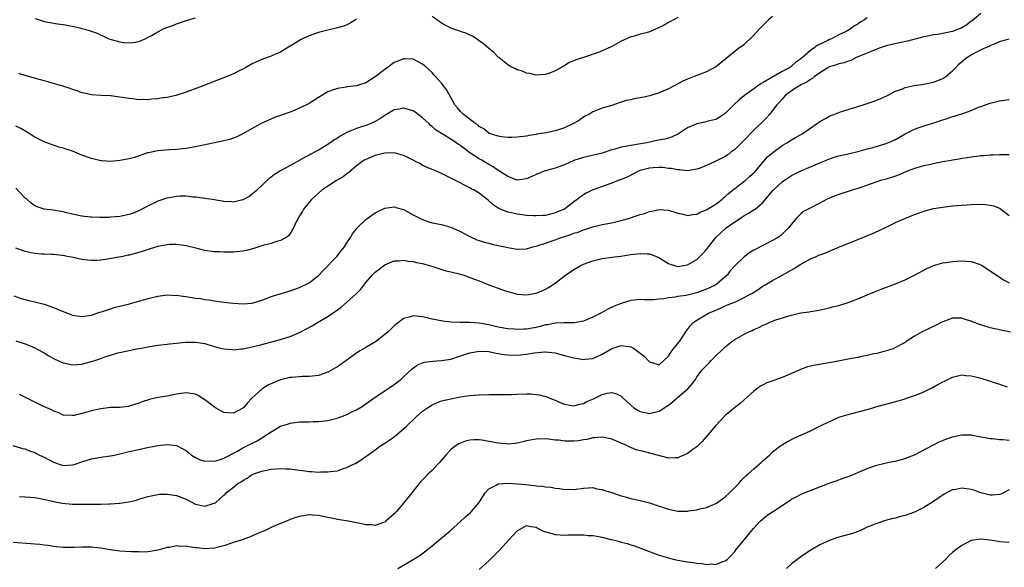
# Model space of a CAD drawing. Units: inches. Extents: x 2595000 to 2598000, y 1488000 to 1491000.
# Drawn here: x 2595372 to 2595580, y 1488567 to 1488683 of the extents above; entities that cross this region are included whole.
import ezdxf

# ---------------------------------------------------------------- set-up
doc = ezdxf.new("R2010")
doc.units = ezdxf.units.IN
doc.header["$MEASUREMENT"] = 0
doc.layers.add('LD25951488_10ft', color=93, linetype='Continuous')

msp = doc.modelspace()

# ---------------------------------------------------------------- linework, layer by layer
at = {"layer": 'LD25951488_10ft'}
for points, elevation in [([(2595575, 1488684.35), (2595573.19, 1488682.81), (2595573, 1488682.69), (2595572.05, 1488681.95), (2595571, 1488681.31), (2595570.79, 1488681.21), (2595570.29, 1488681), (2595569, 1488680.51), (2595565.93, 1488679.93), (2595565, 1488679.83), (2595563.48, 1488679.48), (2595563, 1488679.41), (2595561.4, 1488679), (2595561.1, 1488678.9), (2595559.54, 1488678.46), (2595558.2, 1488678.2), (2595556.21, 1488677.79), (2595555, 1488677.5), (2595553.53, 1488677), (2595552.67, 1488676.67), (2595551, 1488675.95), (2595548.7, 1488675), (2595547.57, 1488674.43), (2595547, 1488674.25), (2595546.1, 1488673.9), (2595545, 1488673.66), (2595544.52, 1488673.48), (2595543, 1488673.06), (2595542.9, 1488673), (2595541, 1488671.82), (2595539.86, 1488671), (2595539.41, 1488670.59), (2595539, 1488670.4), (2595538.21, 1488669.79), (2595537, 1488669.24), (2595536.54, 1488669), (2595535, 1488667.98), (2595533.68, 1488667), (2595533.37, 1488666.63), (2595533, 1488666.26), (2595532.44, 1488665.56), (2595531.92, 1488665), (2595531, 1488663.82), (2595530.34, 1488663), (2595529.71, 1488662.29), (2595528.71, 1488661.29), (2595528.44, 1488661), (2595527, 1488659.64), (2595525, 1488657.59), (2595524.69, 1488657.31), (2595523, 1488655.62), (2595522.17, 1488655), (2595521.54, 1488654.46), (2595521, 1488654.09), (2595519, 1488653.09), (2595518.74, 1488653), (2595517, 1488652.21), (2595515.67, 1488651.67), (2595515, 1488651.43), (2595513, 1488651.08), (2595511.29, 1488651.29), (2595511, 1488651.26), (2595509.58, 1488651.58), (2595509, 1488651.59), (2595507.77, 1488651.77), (2595507, 1488651.78), (2595505.72, 1488651.72), (2595505, 1488651.64), (2595503, 1488651.14), (2595502.63, 1488651), (2595500.23, 1488649.77), (2595499, 1488649.24), (2595498.34, 1488649), (2595497, 1488648.45), (2595493, 1488647.03), (2595491.61, 1488646.39), (2595491, 1488645.98), (2595490.39, 1488645.61), (2595489.66, 1488645), (2595489, 1488644.53), (2595487.01, 1488643), (2595485.56, 1488642.44), (2595485, 1488642.18), (2595484.05, 1488641.95), (2595483, 1488641.66), (2595482.39, 1488641.61), (2595481, 1488641.55), (2595480.43, 1488641.57), (2595479, 1488641.67), (2595477, 1488641.91), (2595475.77, 1488642.23), (2595475, 1488642.37), (2595473.12, 1488643.12), (2595473, 1488643.22), (2595471.92, 1488643.92), (2595470.88, 1488644.88), (2595469.73, 1488645.73), (2595469, 1488646.37), (2595467.93, 1488647), (2595467.29, 1488647.29), (2595467, 1488647.5), (2595466, 1488648), (2595464.7, 1488648.7), (2595463, 1488649.55), (2595461, 1488650.51), (2595459.92, 1488651), (2595459, 1488651.34), (2595457.86, 1488651.86), (2595457, 1488652.23), (2595456.53, 1488652.53), (2595455.68, 1488653), (2595455, 1488653.33), (2595453.89, 1488653.89), (2595453, 1488654.3), (2595451, 1488654.87), (2595449, 1488654.82), (2595447.57, 1488654.43), (2595447, 1488654.29), (2595445, 1488653.49), (2595444.68, 1488653.32), (2595444.18, 1488653), (2595443, 1488652.11), (2595441.35, 1488650.65), (2595441, 1488650.43), (2595440.18, 1488649.82), (2595438.77, 1488649), (2595437, 1488647.86), (2595435.72, 1488647), (2595435, 1488646.39), (2595433.49, 1488645), (2595433, 1488644.44), (2595431.85, 1488643), (2595431.56, 1488642.44), (2595431, 1488641.54), (2595430.8, 1488641.2), (2595430.67, 1488641), (2595430.31, 1488640.31), (2595429.73, 1488639), (2595429, 1488637.8), (2595428.66, 1488637.34), (2595428.19, 1488637), (2595427, 1488636.35), (2595426.13, 1488636.13), (2595425, 1488635.73), (2595423.26, 1488635.26), (2595421.36, 1488634.64), (2595419.77, 1488634.23), (2595419, 1488634.07), (2595417, 1488633.87), (2595416.11, 1488633.89), (2595415, 1488633.87), (2595414.06, 1488633.94), (2595413, 1488633.98), (2595411, 1488634.26), (2595409.37, 1488634.63), (2595407, 1488635.21), (2595405.45, 1488635.45), (2595405, 1488635.49), (2595403.48, 1488635.47), (2595403, 1488635.44), (2595401, 1488635.07), (2595399.42, 1488634.58), (2595399, 1488634.47), (2595397.91, 1488634.09), (2595397, 1488633.82), (2595395, 1488633.27), (2595394.76, 1488633.24), (2595393.61, 1488633), (2595392.81, 1488632.81), (2595390.38, 1488632.38), (2595389, 1488632.21), (2595388.13, 1488632.13), (2595387, 1488632.13), (2595386.18, 1488632.18), (2595385, 1488632.35), (2595382.81, 1488632.81), (2595381.86, 1488633), (2595381, 1488633.15), (2595380.84, 1488633.16), (2595379, 1488633.38), (2595378.63, 1488633.37), (2595377, 1488633.47), (2595376.51, 1488633.49), (2595375, 1488633.59), (2595374.25, 1488633.75), (2595373, 1488633.99), (2595371, 1488634.75)], 10770), ([(2595531, 1488683.71), (2595530.15, 1488683), (2595528.55, 1488681.45), (2595528.14, 1488681), (2595527, 1488679.72), (2595525, 1488677.81), (2595524.55, 1488677.45), (2595523.87, 1488677), (2595523, 1488676.3), (2595520.09, 1488673.91), (2595519, 1488673.06), (2595517, 1488672.03), (2595514.4, 1488671), (2595513.38, 1488670.62), (2595513, 1488670.45), (2595512, 1488670), (2595509, 1488668.43), (2595507.99, 1488667.99), (2595507, 1488667.53), (2595505.05, 1488666.95), (2595503.41, 1488666.59), (2595501.71, 1488666.29), (2595501, 1488666.12), (2595500.07, 1488665.93), (2595499, 1488665.57), (2595498.54, 1488665.46), (2595497, 1488664.92), (2595495, 1488664.3), (2595493, 1488663.52), (2595492.12, 1488663), (2595491.4, 1488662.6), (2595491, 1488662.41), (2595490.18, 1488661.82), (2595488.93, 1488661.07), (2595487, 1488660.14), (2595485.74, 1488659.74), (2595485, 1488659.52), (2595483.14, 1488659.14), (2595481.18, 1488658.82), (2595481, 1488658.77), (2595479.47, 1488658.53), (2595479, 1488658.42), (2595477, 1488658.17), (2595475.87, 1488658.13), (2595475, 1488658.14), (2595473.72, 1488658.28), (2595473, 1488658.4), (2595471.13, 1488659), (2595471, 1488659.06), (2595469.93, 1488659.93), (2595469, 1488660.44), (2595468.74, 1488660.74), (2595468.27, 1488661), (2595465.64, 1488663), (2595465.33, 1488663.33), (2595465, 1488663.63), (2595464.42, 1488664.42), (2595463.85, 1488665), (2595462.13, 1488668.13), (2595461.5, 1488669), (2595461, 1488669.6), (2595459.75, 1488671), (2595459.37, 1488671.37), (2595459, 1488671.84), (2595457.79, 1488673), (2595457, 1488673.65), (2595455, 1488674.66), (2595453.28, 1488674.72), (2595453, 1488674.76), (2595451.77, 1488674.23), (2595451, 1488673.96), (2595450.44, 1488673.56), (2595449.72, 1488673), (2595449, 1488672.53), (2595447, 1488670.96), (2595445, 1488669.71), (2595443, 1488669.04), (2595441, 1488668.81), (2595440.76, 1488668.76), (2595439, 1488668.49), (2595438.17, 1488668.17), (2595437, 1488667.75), (2595435, 1488666.57), (2595434.04, 1488665.96), (2595433, 1488665.32), (2595431, 1488664.29), (2595429, 1488663.48), (2595425.68, 1488662.32), (2595424.28, 1488661.72), (2595422.76, 1488661), (2595421, 1488660.06), (2595419, 1488658.91), (2595417.72, 1488658.28), (2595417, 1488657.97), (2595416.27, 1488657.73), (2595415, 1488657.4), (2595412.99, 1488657.01), (2595409, 1488656.16), (2595407, 1488655.82), (2595405, 1488655.6), (2595403.51, 1488655.51), (2595401, 1488655.28), (2595399.09, 1488654.91), (2595398.85, 1488654.85), (2595396.08, 1488653.92), (2595395, 1488653.61), (2595393, 1488653.24), (2595391, 1488653.08), (2595389.16, 1488653.16), (2595389, 1488653.18), (2595387, 1488653.65), (2595385, 1488654.4), (2595383, 1488655.2), (2595381.64, 1488655.64), (2595381, 1488655.88), (2595380.11, 1488656.11), (2595377, 1488657.19), (2595375, 1488658.18), (2595373.3, 1488659.3), (2595372.05, 1488660.05), (2595371, 1488660.49)], 10790), ([(2595551, 1488683.41), (2595550.43, 1488683), (2595549.5, 1488682.5), (2595549, 1488682.11), (2595548.3, 1488681.7), (2595547.39, 1488681), (2595546.56, 1488680.56), (2595545, 1488679.82), (2595543.42, 1488679), (2595543, 1488678.84), (2595542.66, 1488678.66), (2595540.4, 1488677.6), (2595539.75, 1488677), (2595539, 1488676.48), (2595537.33, 1488675), (2595537.14, 1488674.86), (2595537, 1488674.73), (2595535.93, 1488674.07), (2595535, 1488673.17), (2595534.9, 1488673.1), (2595534.78, 1488673), (2595533, 1488672.09), (2595529, 1488669.73), (2595528.5, 1488669.5), (2595527.78, 1488669), (2595527, 1488668.43), (2595525.05, 1488667), (2595523.93, 1488666.07), (2595522.8, 1488665), (2595521, 1488663.22), (2595519.68, 1488662.32), (2595519, 1488661.94), (2595517.63, 1488661.63), (2595516.65, 1488661.35), (2595515, 1488661.04), (2595513, 1488660.18), (2595511.09, 1488658.91), (2595509.76, 1488658.24), (2595509, 1488658), (2595508.22, 1488657.78), (2595506.54, 1488657.46), (2595504.39, 1488657), (2595502.68, 1488656.68), (2595501, 1488656.43), (2595500.27, 1488656.27), (2595499, 1488656.07), (2595497.67, 1488655.67), (2595497, 1488655.5), (2595495, 1488654.83), (2595491.92, 1488654.08), (2595491, 1488653.92), (2595489, 1488653.25), (2595487, 1488652.34), (2595485, 1488651.64), (2595483, 1488651.1), (2595482.74, 1488651), (2595481, 1488650.28), (2595480.12, 1488649.88), (2595479, 1488649.4), (2595477, 1488649.11), (2595475, 1488649.85), (2595473.28, 1488651), (2595473.12, 1488651.12), (2595473, 1488651.17), (2595471.94, 1488651.94), (2595471, 1488652.41), (2595470.63, 1488652.63), (2595469.4, 1488653.4), (2595469, 1488653.59), (2595467, 1488654.87), (2595465.78, 1488655.78), (2595465, 1488656.42), (2595464.62, 1488656.62), (2595464.13, 1488657), (2595463, 1488657.77), (2595459.74, 1488659.74), (2595459, 1488660.48), (2595458.67, 1488660.67), (2595458.38, 1488661), (2595457, 1488662.29), (2595456.09, 1488663), (2595455.45, 1488663.45), (2595455, 1488663.73), (2595453, 1488664.29), (2595452.13, 1488664.13), (2595451, 1488663.98), (2595449, 1488662.8), (2595447.94, 1488662.06), (2595447, 1488661.48), (2595445.89, 1488661), (2595445, 1488660.67), (2595444.51, 1488660.51), (2595443, 1488660.05), (2595441.3, 1488659.3), (2595441, 1488659.18), (2595439.59, 1488658.41), (2595439, 1488658), (2595438.35, 1488657.65), (2595437, 1488656.67), (2595435, 1488655.43), (2595434.18, 1488655), (2595433.39, 1488654.61), (2595433, 1488654.4), (2595432.07, 1488653.93), (2595430.45, 1488653), (2595427, 1488651.11), (2595425.7, 1488650.3), (2595425, 1488649.75), (2595424.57, 1488649.43), (2595421.95, 1488647), (2595421, 1488646.15), (2595420.32, 1488645.68), (2595419, 1488644.95), (2595417, 1488644.47), (2595416.51, 1488644.51), (2595415, 1488644.57), (2595414.65, 1488644.65), (2595412.55, 1488645), (2595411, 1488645.24), (2595409, 1488645.51), (2595408.46, 1488645.54), (2595407, 1488645.7), (2595405.69, 1488645.69), (2595405, 1488645.67), (2595403, 1488645.33), (2595402.74, 1488645.26), (2595401, 1488644.67), (2595400.33, 1488644.33), (2595399, 1488643.7), (2595397, 1488642.64), (2595395.84, 1488642.16), (2595395, 1488641.83), (2595393, 1488641.39), (2595391, 1488641.25), (2595390.76, 1488641.24), (2595388.79, 1488641.21), (2595387, 1488641.26), (2595386.72, 1488641.28), (2595385, 1488641.49), (2595383, 1488641.92), (2595381.77, 1488642.23), (2595381, 1488642.4), (2595379.3, 1488642.7), (2595379, 1488642.73), (2595377, 1488642.97), (2595375.49, 1488643.49), (2595375, 1488643.71), (2595374.27, 1488644.27), (2595373.38, 1488645), (2595373, 1488645.28), (2595371, 1488647.41)], 10780), ([(2595443, 1488683.15), (2595442.81, 1488683), (2595441.7, 1488682.3), (2595441, 1488681.93), (2595440.32, 1488681.68), (2595439, 1488681.29), (2595437, 1488680.84), (2595435, 1488680.32), (2595433, 1488679.63), (2595431.61, 1488679), (2595431.2, 1488678.8), (2595430.09, 1488678.09), (2595428.3, 1488677), (2595427, 1488676.17), (2595425.57, 1488675.57), (2595425, 1488675.31), (2595424.18, 1488675), (2595423, 1488674.61), (2595421.89, 1488674.11), (2595421, 1488673.7), (2595419.79, 1488673), (2595419, 1488672.58), (2595418.2, 1488672.2), (2595417, 1488671.6), (2595415.16, 1488670.84), (2595410.42, 1488669), (2595407, 1488667.72), (2595405.07, 1488667.07), (2595404.81, 1488667), (2595403, 1488666.6), (2595401.59, 1488666.41), (2595401, 1488666.29), (2595399.79, 1488666.21), (2595399, 1488666.09), (2595397.87, 1488666.13), (2595397, 1488666.09), (2595395.73, 1488666.27), (2595395, 1488666.34), (2595393, 1488666.67), (2595391, 1488666.91), (2595389.02, 1488667.02), (2595387, 1488667.16), (2595385.49, 1488667.49), (2595385, 1488667.58), (2595383.97, 1488667.97), (2595383, 1488668.25), (2595382.47, 1488668.47), (2595380.95, 1488668.95), (2595379, 1488669.52), (2595377, 1488670.07), (2595375.48, 1488670.52), (2595374.72, 1488670.72), (2595373.19, 1488671.18), (2595371.67, 1488671.67)], 10800), ([(2595375, 1488683.31), (2595376.01, 1488683), (2595377, 1488682.66), (2595379.84, 1488682.16), (2595381, 1488682.02), (2595383, 1488681.66), (2595384.75, 1488681.25), (2595385, 1488681.19), (2595385.57, 1488681), (2595386.7, 1488680.7), (2595388.19, 1488680.19), (2595389, 1488679.78), (2595389.57, 1488679.57), (2595390.65, 1488679), (2595391.19, 1488678.81), (2595393, 1488678.34), (2595393.78, 1488678.22), (2595395, 1488678.13), (2595395.8, 1488678.2), (2595397, 1488678.43), (2595398.34, 1488679), (2595399, 1488679.33), (2595399.71, 1488679.71), (2595401, 1488680.46), (2595402.07, 1488681), (2595402.72, 1488681.28), (2595404.17, 1488681.83), (2595405, 1488682.12), (2595405.64, 1488682.36), (2595407.54, 1488683), (2595409, 1488683.41)], 10810), ([(2595511, 1488683.51), (2595509.38, 1488682.62), (2595509, 1488682.45), (2595508.11, 1488681.89), (2595506.76, 1488681.24), (2595505, 1488680.49), (2595504.27, 1488680.27), (2595503, 1488679.94), (2595501.49, 1488679.49), (2595501, 1488679.39), (2595500.14, 1488679), (2595499, 1488678.46), (2595497, 1488677.36), (2595496.26, 1488677), (2595495, 1488676.45), (2595494.1, 1488676.1), (2595491.04, 1488675.04), (2595489.43, 1488674.57), (2595489, 1488674.32), (2595488.01, 1488674), (2595487, 1488673.29), (2595486.79, 1488673.21), (2595486.47, 1488673), (2595485, 1488672.22), (2595483.67, 1488671.67), (2595483, 1488671.44), (2595481, 1488671.3), (2595479.67, 1488671.67), (2595479, 1488671.75), (2595478.13, 1488672.13), (2595477, 1488672.44), (2595476.63, 1488672.63), (2595475.84, 1488673), (2595475, 1488673.5), (2595473.13, 1488675), (2595473, 1488675.11), (2595472.06, 1488676.06), (2595471, 1488676.95), (2595469.91, 1488677.91), (2595469, 1488678.59), (2595468.38, 1488679), (2595467.53, 1488679.53), (2595467, 1488679.76), (2595466.18, 1488680.18), (2595465, 1488680.52), (2595464.69, 1488680.69), (2595463, 1488681.26), (2595462.49, 1488681.51), (2595461, 1488682.3), (2595459, 1488683.67)], 10800), ([(2595370.62, 1488624.62), (2595372.11, 1488624.11), (2595373.69, 1488623.69), (2595375, 1488623.39), (2595377, 1488622.86), (2595379, 1488622.16), (2595380.43, 1488621.57), (2595381.96, 1488621), (2595383, 1488620.57), (2595385, 1488620.25), (2595387, 1488620.57), (2595388.8, 1488621.2), (2595389.36, 1488621.36), (2595391, 1488621.93), (2595391.82, 1488622.18), (2595395.03, 1488622.97), (2595399, 1488624.12), (2595401, 1488624.61), (2595403, 1488624.84), (2595404.75, 1488624.75), (2595405, 1488624.76), (2595408.31, 1488624.31), (2595409, 1488624.18), (2595410.07, 1488624.07), (2595411, 1488623.87), (2595411.8, 1488623.8), (2595413, 1488623.59), (2595413.54, 1488623.54), (2595415, 1488623.35), (2595417, 1488623.12), (2595419, 1488622.97), (2595421, 1488623.12), (2595423, 1488623.71), (2595424.13, 1488624.13), (2595425, 1488624.48), (2595426.9, 1488625.1), (2595429, 1488625.72), (2595431, 1488626.41), (2595433, 1488627.41), (2595435, 1488628.97), (2595436.01, 1488629.99), (2595438.84, 1488633), (2595439.8, 1488634.2), (2595440.49, 1488635), (2595441, 1488635.83), (2595441.76, 1488637), (2595442.21, 1488637.79), (2595443.08, 1488638.92), (2595443.17, 1488639), (2595445, 1488640.77), (2595446.27, 1488641.73), (2595447, 1488642.17), (2595447.55, 1488642.45), (2595449, 1488643.15), (2595451, 1488643.49), (2595451.36, 1488643.36), (2595453, 1488642.91), (2595455, 1488641.78), (2595456.83, 1488640.83), (2595457, 1488640.76), (2595458.31, 1488640.31), (2595459, 1488640.11), (2595461, 1488639.72), (2595463, 1488639.19), (2595465, 1488638.27), (2595466.57, 1488637.43), (2595467, 1488637.18), (2595468.49, 1488636.49), (2595469, 1488636.34), (2595470, 1488636), (2595471, 1488635.79), (2595471.61, 1488635.61), (2595474.4, 1488635), (2595475, 1488634.85), (2595477, 1488634.52), (2595479, 1488634.61), (2595480.31, 1488635), (2595481.21, 1488635.2), (2595483, 1488635.78), (2595485, 1488636.5), (2595486.28, 1488637), (2595487, 1488637.23), (2595488.36, 1488637.64), (2595489, 1488637.88), (2595489.88, 1488638.12), (2595491, 1488638.58), (2595491.33, 1488638.67), (2595493, 1488639.26), (2595495, 1488639.75), (2595497, 1488640.11), (2595499, 1488640.55), (2595500.52, 1488641), (2595502.39, 1488641.61), (2595503, 1488641.85), (2595503.94, 1488642.06), (2595505, 1488642.49), (2595505.48, 1488642.52), (2595507, 1488642.93), (2595509, 1488642.75), (2595511, 1488642.11), (2595512.1, 1488641.9), (2595513, 1488641.67), (2595514.14, 1488641.86), (2595515, 1488641.9), (2595515.68, 1488642.32), (2595517, 1488642.81), (2595517.11, 1488642.89), (2595519, 1488644.03), (2595520.24, 1488645), (2595520.65, 1488645.35), (2595521, 1488645.62), (2595521.71, 1488646.3), (2595522.54, 1488647), (2595523, 1488647.36), (2595525.2, 1488649), (2595526.15, 1488649.85), (2595527.19, 1488650.81), (2595527.37, 1488651), (2595529.95, 1488654.05), (2595531.03, 1488654.97), (2595533, 1488656.45), (2595533.98, 1488657), (2595535, 1488657.65), (2595535.85, 1488658.15), (2595537.41, 1488659), (2595540.3, 1488661), (2595540.68, 1488661.32), (2595541, 1488661.53), (2595542.15, 1488662.15), (2595543, 1488662.65), (2595543.25, 1488662.75), (2595543.96, 1488663), (2595545, 1488663.42), (2595545.6, 1488663.6), (2595547, 1488664.06), (2595550.15, 1488665), (2595552.29, 1488665.71), (2595553.73, 1488666.27), (2595555.26, 1488667), (2595557, 1488667.91), (2595558.44, 1488668.44), (2595559, 1488668.67), (2595560.92, 1488669.08), (2595563, 1488669.41), (2595565, 1488669.82), (2595567, 1488670.6), (2595567.59, 1488671), (2595569, 1488672.19), (2595569.83, 1488673), (2595570.38, 1488673.62), (2595571.44, 1488674.56), (2595572.07, 1488675), (2595573, 1488675.58), (2595574.33, 1488676.33), (2595575, 1488676.67), (2595575.7, 1488677), (2595576.65, 1488677.35), (2595577, 1488677.6), (2595578.02, 1488677.98), (2595579, 1488678.45), (2595581, 1488678.96)], 10760), ([(2595371, 1488615.15), (2595373, 1488614.5), (2595374.06, 1488614.06), (2595375, 1488613.69), (2595376.73, 1488612.73), (2595377, 1488612.59), (2595377.97, 1488611.97), (2595379, 1488611.39), (2595379.26, 1488611.26), (2595381, 1488610.48), (2595383, 1488610.08), (2595385, 1488610.22), (2595387.19, 1488610.81), (2595387.7, 1488611), (2595389, 1488611.43), (2595389.7, 1488611.7), (2595392.57, 1488612.57), (2595395, 1488613.11), (2595396.58, 1488613.42), (2595397.59, 1488613.59), (2595399, 1488613.87), (2595401, 1488614.2), (2595401.72, 1488614.28), (2595403, 1488614.46), (2595403.5, 1488614.5), (2595405, 1488614.68), (2595406.86, 1488614.86), (2595409, 1488614.89), (2595411, 1488614.56), (2595411.61, 1488614.39), (2595413.73, 1488613.73), (2595415, 1488613.43), (2595416.71, 1488613.29), (2595417, 1488613.25), (2595418.57, 1488613.43), (2595419, 1488613.46), (2595421, 1488613.87), (2595423, 1488614.34), (2595427, 1488615.43), (2595429, 1488616.04), (2595431, 1488616.89), (2595433.66, 1488618.34), (2595434.76, 1488619), (2595437, 1488620.27), (2595439, 1488621.71), (2595439.77, 1488622.23), (2595442.88, 1488625), (2595443.92, 1488626.08), (2595445, 1488627.5), (2595446.35, 1488629), (2595447, 1488629.65), (2595449, 1488631.18), (2595451, 1488632.02), (2595452.06, 1488632.06), (2595453, 1488632.19), (2595454, 1488632), (2595455, 1488631.93), (2595455.72, 1488631.72), (2595457, 1488631.46), (2595459.17, 1488630.83), (2595461.94, 1488629.94), (2595463, 1488629.72), (2595464.73, 1488629.27), (2595465.7, 1488629), (2595467, 1488628.55), (2595469, 1488627.81), (2595471.01, 1488627.01), (2595473, 1488626.24), (2595474.12, 1488625.88), (2595475, 1488625.58), (2595477, 1488625.04), (2595479, 1488624.85), (2595481, 1488625.19), (2595482.29, 1488625.71), (2595483, 1488626.08), (2595483.59, 1488626.41), (2595485, 1488627.36), (2595487.21, 1488629), (2595489, 1488630.21), (2595490.31, 1488631), (2595491, 1488631.36), (2595493, 1488632.08), (2595495, 1488632.54), (2595497, 1488632.83), (2595498.94, 1488633.06), (2595501, 1488633.37), (2595503, 1488633.62), (2595504.48, 1488633.52), (2595505, 1488633.52), (2595506.82, 1488632.82), (2595508.06, 1488632.06), (2595509, 1488631.46), (2595509.32, 1488631.32), (2595510.46, 1488631), (2595511, 1488630.87), (2595513, 1488631.21), (2595515, 1488632.34), (2595516.33, 1488633.67), (2595517, 1488634.43), (2595517.42, 1488635), (2595519.01, 1488637), (2595520.03, 1488637.97), (2595521, 1488638.85), (2595521.19, 1488639), (2595523, 1488640.28), (2595524.62, 1488641.38), (2595525, 1488641.66), (2595525.87, 1488642.13), (2595527.12, 1488642.88), (2595527.29, 1488643), (2595529, 1488644.47), (2595531.05, 1488646.95), (2595533, 1488648.77), (2595534.36, 1488649.64), (2595535, 1488650.09), (2595537, 1488651.07), (2595539, 1488651.9), (2595541, 1488652.8), (2595543, 1488653.64), (2595544.05, 1488653.95), (2595545, 1488654.24), (2595547, 1488654.69), (2595549, 1488655.16), (2595551, 1488655.73), (2595551.96, 1488655.96), (2595555, 1488656.82), (2595557, 1488657.7), (2595557.84, 1488658.16), (2595559, 1488658.88), (2595561, 1488659.87), (2595563, 1488660.57), (2595564.86, 1488661.14), (2595567, 1488661.86), (2595567.89, 1488662.11), (2595569, 1488662.54), (2595569.38, 1488662.62), (2595571, 1488663.13), (2595571.23, 1488663.23), (2595573, 1488663.83), (2595574.51, 1488664.51), (2595575, 1488664.71), (2595577, 1488665.41), (2595579, 1488665.86), (2595581, 1488666.19)], 10750), ([(2595581, 1488654.47), (2595579.57, 1488654.43), (2595579, 1488654.43), (2595577.62, 1488654.38), (2595577, 1488654.37), (2595575.74, 1488654.26), (2595575, 1488654.23), (2595574.14, 1488654.14), (2595573, 1488653.97), (2595572.19, 1488653.81), (2595571, 1488653.66), (2595570.45, 1488653.55), (2595569, 1488653.35), (2595568.72, 1488653.28), (2595566.96, 1488652.96), (2595565, 1488652.53), (2595564.43, 1488652.43), (2595563, 1488652.13), (2595561, 1488651.6), (2595559.47, 1488651), (2595557.76, 1488650.24), (2595557, 1488649.96), (2595555, 1488649.33), (2595553.83, 1488649), (2595553, 1488648.74), (2595549, 1488647.36), (2595547.83, 1488647), (2595545, 1488646.06), (2595544.22, 1488645.78), (2595543, 1488645.29), (2595542.39, 1488645), (2595541, 1488644.26), (2595538.5, 1488643), (2595537.55, 1488642.45), (2595537, 1488642), (2595536.48, 1488641.52), (2595536, 1488641), (2595535, 1488639.83), (2595534.39, 1488639), (2595533, 1488637.68), (2595532.64, 1488637.36), (2595532.1, 1488637), (2595531, 1488636.32), (2595527.45, 1488634.55), (2595527, 1488634.29), (2595526.21, 1488633.79), (2595525, 1488632.93), (2595523, 1488631), (2595522.06, 1488629.94), (2595521.38, 1488629), (2595519, 1488627.01), (2595517.65, 1488626.35), (2595517, 1488626.05), (2595515, 1488625.29), (2595513.83, 1488625), (2595512.75, 1488624.75), (2595511, 1488624.52), (2595510.37, 1488624.37), (2595509, 1488624.25), (2595508.01, 1488624.01), (2595507, 1488623.95), (2595505.78, 1488623.78), (2595505, 1488623.82), (2595503.79, 1488623.79), (2595503, 1488623.87), (2595501.71, 1488623.71), (2595501, 1488623.67), (2595499, 1488623.05), (2595497.53, 1488622.47), (2595496.16, 1488621.84), (2595494.69, 1488621), (2595493, 1488620.11), (2595491, 1488619.27), (2595489.04, 1488618.96), (2595487, 1488618.96), (2595485.13, 1488618.87), (2595485, 1488618.89), (2595483.46, 1488618.54), (2595483, 1488618.51), (2595481.84, 1488618.16), (2595481, 1488617.97), (2595480.18, 1488617.82), (2595479, 1488617.59), (2595478.4, 1488617.6), (2595477, 1488617.52), (2595476.41, 1488617.59), (2595475, 1488617.68), (2595473, 1488618.05), (2595471, 1488618.54), (2595469, 1488618.91), (2595467, 1488619.05), (2595465.04, 1488619.04), (2595463.08, 1488619.08), (2595461.29, 1488619.29), (2595459, 1488619.75), (2595457.98, 1488619.98), (2595457, 1488620.22), (2595456.26, 1488620.26), (2595455, 1488620.44), (2595454.15, 1488620.15), (2595453, 1488619.88), (2595451.88, 1488619), (2595451.38, 1488618.62), (2595451, 1488618.3), (2595449.67, 1488617), (2595449, 1488616.46), (2595447.06, 1488614.94), (2595445, 1488613.7), (2595444.52, 1488613.48), (2595443.73, 1488613), (2595443, 1488612.52), (2595439, 1488609.67), (2595438.57, 1488609.43), (2595437, 1488608.52), (2595435, 1488607.81), (2595433.7, 1488607.7), (2595433, 1488607.59), (2595431.6, 1488607.6), (2595429.41, 1488607.41), (2595429, 1488607.36), (2595427, 1488606.88), (2595425.64, 1488606.36), (2595424.26, 1488605.74), (2595423, 1488604.94), (2595420.94, 1488603), (2595419.97, 1488602.03), (2595419.13, 1488601), (2595419, 1488600.88), (2595417, 1488599.87), (2595415.9, 1488599.9), (2595415, 1488599.96), (2595413.24, 1488601), (2595413, 1488601.13), (2595411, 1488602.69), (2595409.59, 1488603.59), (2595409, 1488603.85), (2595408.03, 1488604.03), (2595407, 1488604.12), (2595406, 1488604), (2595405, 1488603.84), (2595403, 1488603.45), (2595401, 1488603.13), (2595399.24, 1488602.76), (2595397.73, 1488602.27), (2595397, 1488601.97), (2595395, 1488601.32), (2595394.73, 1488601.27), (2595392.93, 1488601.07), (2595391, 1488601.02), (2595389, 1488600.8), (2595387, 1488600.35), (2595386.04, 1488600.04), (2595383.38, 1488599.38), (2595383, 1488599.33), (2595381, 1488599.45), (2595379.97, 1488599.97), (2595379, 1488600.26), (2595378.56, 1488600.56), (2595376.58, 1488601.42), (2595373.33, 1488603), (2595371.8, 1488603.8)], 10740), ([(2595370.39, 1488593), (2595372.4, 1488592.4), (2595373, 1488592.29), (2595373.91, 1488591.91), (2595375, 1488591.56), (2595375.35, 1488591.35), (2595376.02, 1488591), (2595377, 1488590.53), (2595379, 1488589.46), (2595380.36, 1488589), (2595381, 1488588.81), (2595383, 1488588.9), (2595383.35, 1488589), (2595385, 1488589.58), (2595387, 1488590.22), (2595389, 1488590.54), (2595391, 1488590.8), (2595391.87, 1488591), (2595393.3, 1488591.3), (2595395, 1488591.73), (2595397, 1488592.19), (2595398.51, 1488592.51), (2595401, 1488593.01), (2595403, 1488593.23), (2595405, 1488593), (2595406.34, 1488592.34), (2595407, 1488591.95), (2595407.51, 1488591.51), (2595408.13, 1488591), (2595409, 1488590.46), (2595409.97, 1488589.97), (2595411, 1488589.71), (2595412.23, 1488589.77), (2595413, 1488589.72), (2595414.02, 1488590.02), (2595415, 1488590.34), (2595417.85, 1488591.85), (2595419, 1488592.5), (2595420.01, 1488593), (2595421, 1488593.54), (2595422, 1488594), (2595423, 1488594.65), (2595423.25, 1488594.75), (2595425, 1488595.92), (2595427, 1488597.07), (2595428.44, 1488597.56), (2595429, 1488597.76), (2595431, 1488598), (2595433, 1488598.03), (2595433.92, 1488598.08), (2595435, 1488598.09), (2595437, 1488598.33), (2595439.14, 1488598.86), (2595441, 1488599.6), (2595442.21, 1488600.21), (2595443, 1488600.58), (2595443.74, 1488601), (2595444.52, 1488601.48), (2595445, 1488601.8), (2595446.7, 1488603), (2595451, 1488605.91), (2595452.44, 1488607), (2595453, 1488607.51), (2595454.8, 1488609.2), (2595455.95, 1488610.05), (2595457, 1488610.5), (2595457.38, 1488610.62), (2595459.15, 1488610.85), (2595461, 1488610.95), (2595463, 1488611.3), (2595465, 1488611.94), (2595467, 1488612.62), (2595469, 1488612.98), (2595471, 1488612.87), (2595472.55, 1488612.55), (2595473, 1488612.49), (2595474.27, 1488612.27), (2595475, 1488612.18), (2595477, 1488612.13), (2595478.27, 1488612.27), (2595479, 1488612.33), (2595480.6, 1488612.6), (2595482.82, 1488612.82), (2595483, 1488612.83), (2595485, 1488612.59), (2595486.22, 1488612.22), (2595487, 1488612.06), (2595487.82, 1488611.82), (2595489, 1488611.55), (2595491, 1488611.23), (2595491.27, 1488611.27), (2595493, 1488611.39), (2595493.76, 1488611.76), (2595495, 1488612.31), (2595497, 1488613.54), (2595498.12, 1488613.88), (2595499, 1488614.19), (2595500.01, 1488613.99), (2595501, 1488613.87), (2595501.58, 1488613.58), (2595502.75, 1488612.75), (2595503, 1488612.52), (2595503.88, 1488611.88), (2595505, 1488610.69), (2595505.46, 1488610.54), (2595507, 1488610.1), (2595509, 1488611.92), (2595509.73, 1488613), (2595511.16, 1488614.84), (2595511.3, 1488615), (2595512.77, 1488617.23), (2595513.61, 1488618.39), (2595514.2, 1488619), (2595515, 1488619.54), (2595517.46, 1488621), (2595519, 1488621.65), (2595519.98, 1488622.02), (2595521, 1488622.53), (2595521.35, 1488622.65), (2595522.18, 1488623), (2595523, 1488623.33), (2595523.7, 1488623.7), (2595525, 1488624.27), (2595526.27, 1488625), (2595526.75, 1488625.25), (2595527, 1488625.44), (2595527.98, 1488626.02), (2595529, 1488626.75), (2595529.4, 1488627), (2595531, 1488627.92), (2595533, 1488628.99), (2595535.59, 1488630.41), (2595536.42, 1488631), (2595537, 1488631.38), (2595537.87, 1488631.87), (2595539, 1488632.47), (2595540.24, 1488633), (2595540.78, 1488633.22), (2595541, 1488633.33), (2595542.23, 1488633.77), (2595543, 1488634.12), (2595543.65, 1488634.35), (2595545, 1488634.93), (2595549, 1488636.55), (2595552.14, 1488637.86), (2595553.52, 1488638.48), (2595555, 1488639.2), (2595557, 1488640.15), (2595558.97, 1488641), (2595561, 1488641.82), (2595563, 1488642.56), (2595565, 1488643.1), (2595567, 1488643.43), (2595567.48, 1488643.48), (2595569, 1488643.65), (2595571, 1488643.84), (2595573, 1488643.99), (2595575, 1488644.03), (2595575.97, 1488643.97), (2595577, 1488643.85), (2595577.69, 1488643.69), (2595579, 1488643.17), (2595579.11, 1488643.11), (2595581, 1488641.66)], 10730), ([(2595371.77, 1488582.23), (2595373, 1488582.19), (2595374.08, 1488582.08), (2595375, 1488582.04), (2595376.16, 1488581.84), (2595378.76, 1488581.24), (2595379, 1488581.18), (2595380.83, 1488580.83), (2595383, 1488580.65), (2595385, 1488580.61), (2595387, 1488580.6), (2595388.64, 1488580.64), (2595389, 1488580.63), (2595390.7, 1488580.7), (2595391, 1488580.7), (2595392.83, 1488580.83), (2595393, 1488580.83), (2595394.91, 1488581.09), (2595396.52, 1488581.48), (2595397, 1488581.65), (2595397.96, 1488581.96), (2595399, 1488582.27), (2595399.59, 1488582.41), (2595401, 1488582.67), (2595401.3, 1488582.7), (2595403, 1488582.76), (2595405, 1488582.47), (2595407, 1488581.67), (2595409, 1488580.64), (2595410.36, 1488580.36), (2595411, 1488580.18), (2595412.74, 1488580.74), (2595413, 1488580.8), (2595413.27, 1488581), (2595415, 1488582.5), (2595415.26, 1488582.74), (2595415.48, 1488583), (2595417, 1488584.23), (2595417.98, 1488585), (2595418.64, 1488585.36), (2595419, 1488585.65), (2595419.89, 1488586.11), (2595421, 1488586.86), (2595421.31, 1488587), (2595423, 1488587.57), (2595425, 1488587.99), (2595427, 1488588.19), (2595428.11, 1488588.11), (2595429, 1488588.08), (2595429.92, 1488587.92), (2595431, 1488587.78), (2595431.7, 1488587.7), (2595433, 1488587.52), (2595433.54, 1488587.54), (2595435, 1488587.41), (2595435.46, 1488587.46), (2595437, 1488587.43), (2595437.55, 1488587.55), (2595439, 1488587.68), (2595440.08, 1488588.08), (2595441, 1488588.34), (2595442.24, 1488589), (2595442.76, 1488589.24), (2595444.03, 1488589.97), (2595445, 1488590.67), (2595445.4, 1488591), (2595447, 1488592.09), (2595448.21, 1488593), (2595449, 1488593.5), (2595449.9, 1488594.1), (2595451.06, 1488594.94), (2595453, 1488596.53), (2595453.53, 1488597), (2595455.55, 1488599), (2595457, 1488600.27), (2595458.03, 1488601), (2595459, 1488601.61), (2595459.97, 1488602.03), (2595461, 1488602.43), (2595463, 1488602.91), (2595465, 1488603.28), (2595467, 1488603.6), (2595469, 1488603.75), (2595471, 1488603.78), (2595471.77, 1488603.77), (2595473, 1488603.79), (2595473.77, 1488603.77), (2595475, 1488603.81), (2595475.82, 1488603.82), (2595477, 1488603.89), (2595479, 1488603.96), (2595479.93, 1488603.93), (2595481, 1488603.83), (2595481.71, 1488603.71), (2595483.27, 1488603.27), (2595483.93, 1488603), (2595485, 1488602.58), (2595485.77, 1488602.23), (2595487, 1488601.76), (2595488.55, 1488601.45), (2595489, 1488601.37), (2595490.25, 1488601.75), (2595491, 1488601.87), (2595491.71, 1488602.29), (2595493.12, 1488602.88), (2595495, 1488603.77), (2595496.05, 1488604.05), (2595497, 1488604.21), (2595497.97, 1488603.97), (2595499, 1488603.43), (2595499.22, 1488603.22), (2595499.42, 1488603), (2595501, 1488601.55), (2595501.69, 1488601), (2595502.49, 1488600.49), (2595503, 1488600.2), (2595503.98, 1488599.98), (2595505, 1488599.78), (2595507, 1488600.24), (2595508.66, 1488601.34), (2595509, 1488601.55), (2595509.8, 1488602.2), (2595510.72, 1488603), (2595511, 1488603.21), (2595513.06, 1488605), (2595513.98, 1488606.02), (2595514.67, 1488607), (2595515, 1488607.51), (2595516.14, 1488609), (2595516.54, 1488609.46), (2595517, 1488609.96), (2595517.55, 1488610.45), (2595518.04, 1488611), (2595519, 1488611.95), (2595520.57, 1488613.43), (2595521, 1488613.87), (2595522.39, 1488615), (2595523, 1488615.43), (2595525, 1488616.55), (2595525.85, 1488617), (2595526.66, 1488617.34), (2595527, 1488617.51), (2595528.07, 1488617.93), (2595529, 1488618.45), (2595529.41, 1488618.59), (2595530.27, 1488619), (2595531.48, 1488619.48), (2595534.46, 1488620.46), (2595537, 1488621.06), (2595538.72, 1488621.28), (2595539, 1488621.36), (2595540.44, 1488621.56), (2595543, 1488622.12), (2595543.69, 1488622.31), (2595545, 1488622.64), (2595547, 1488623.26), (2595549, 1488624.01), (2595551, 1488624.83), (2595552.52, 1488625.48), (2595553.95, 1488626.05), (2595557, 1488627.21), (2595559, 1488628.04), (2595560.99, 1488629.01), (2595563.59, 1488630.41), (2595565, 1488631.07), (2595567, 1488631.64), (2595567.72, 1488631.72), (2595569, 1488631.92), (2595571, 1488632.05), (2595572, 1488632), (2595573, 1488631.92), (2595573.71, 1488631.71), (2595575, 1488631.22), (2595575.14, 1488631.14), (2595575.34, 1488631), (2595577, 1488629.97), (2595579, 1488628.57), (2595579.97, 1488627.97), (2595581, 1488627.37)], 10720), ([(2595581.32, 1488617), (2595579, 1488617.47), (2595577, 1488617.92), (2595575.67, 1488618.33), (2595575, 1488618.51), (2595573.18, 1488619.18), (2595573, 1488619.27), (2595571.68, 1488619.68), (2595571, 1488619.93), (2595569, 1488619.92), (2595567, 1488619.18), (2595566.63, 1488619), (2595565.56, 1488618.44), (2595562.51, 1488617), (2595561, 1488616.11), (2595559.27, 1488615), (2595559, 1488614.81), (2595558.61, 1488614.61), (2595557, 1488613.71), (2595556.52, 1488613.48), (2595554.99, 1488613.01), (2595553, 1488612.49), (2595552.37, 1488612.37), (2595551, 1488612.04), (2595549.81, 1488611.81), (2595549, 1488611.64), (2595547.34, 1488611.34), (2595543.41, 1488610.59), (2595539.98, 1488610.02), (2595538.37, 1488609.63), (2595536.89, 1488609.11), (2595535, 1488608.25), (2595533, 1488607.39), (2595531.23, 1488606.77), (2595529.77, 1488606.23), (2595529, 1488605.86), (2595528.45, 1488605.55), (2595527.66, 1488605), (2595527, 1488604.51), (2595525, 1488602.66), (2595524.12, 1488601.88), (2595522.96, 1488601), (2595521, 1488599.36), (2595519.85, 1488598.15), (2595519, 1488597.21), (2595516.13, 1488593.87), (2595515, 1488592.74), (2595514.14, 1488592.14), (2595513, 1488591.3), (2595512.25, 1488591), (2595511.41, 1488590.59), (2595511, 1488590.43), (2595510.44, 1488590.44), (2595509, 1488590.35), (2595507.19, 1488590.81), (2595506.63, 1488591), (2595505.35, 1488591.35), (2595503.72, 1488591.72), (2595502.13, 1488592.13), (2595500.7, 1488592.7), (2595500.18, 1488593), (2595499, 1488593.5), (2595497, 1488594.38), (2595495, 1488594.8), (2595493.38, 1488594.62), (2595493, 1488594.62), (2595491.72, 1488594.28), (2595491, 1488594.19), (2595489.98, 1488594.02), (2595489, 1488593.93), (2595488.04, 1488593.96), (2595487, 1488593.94), (2595485.88, 1488594.12), (2595485, 1488594.14), (2595483.63, 1488594.37), (2595481.58, 1488594.42), (2595481, 1488594.38), (2595479, 1488594.02), (2595478.2, 1488593.8), (2595477, 1488593.54), (2595476.53, 1488593.47), (2595475, 1488593.33), (2595474.66, 1488593.34), (2595473, 1488593.51), (2595471, 1488593.89), (2595469.94, 1488594.06), (2595469, 1488594.19), (2595467.81, 1488594.19), (2595467, 1488594.13), (2595466.08, 1488593.92), (2595465, 1488593.53), (2595464.64, 1488593.36), (2595464.12, 1488593), (2595463, 1488592.14), (2595461.92, 1488591), (2595460.58, 1488589.42), (2595460.15, 1488589), (2595459, 1488587.74), (2595458.18, 1488587), (2595457.59, 1488586.41), (2595457, 1488585.76), (2595456.62, 1488585.38), (2595456.27, 1488585), (2595454.7, 1488583), (2595453, 1488580.8), (2595451.41, 1488579), (2595451.2, 1488578.8), (2595451, 1488578.57), (2595449.23, 1488577), (2595449, 1488576.82), (2595448.76, 1488576.76), (2595447, 1488576.13), (2595446.26, 1488576.26), (2595445, 1488576.26), (2595444.42, 1488576.42), (2595443, 1488576.66), (2595441.3, 1488577), (2595439, 1488577.38), (2595438.5, 1488577.5), (2595437, 1488577.8), (2595435.97, 1488578.03), (2595435, 1488578.19), (2595433.68, 1488578.32), (2595433, 1488578.33), (2595431.82, 1488578.18), (2595431, 1488578.02), (2595430.22, 1488577.78), (2595429, 1488577.34), (2595428.23, 1488577), (2595426.23, 1488576.23), (2595425, 1488575.71), (2595423.6, 1488575), (2595422.6, 1488574.6), (2595420.39, 1488573.61), (2595418.63, 1488573), (2595417, 1488572.51), (2595415, 1488571.82), (2595413, 1488571.29), (2595411, 1488571.19), (2595409.35, 1488571.35), (2595409, 1488571.42), (2595407.57, 1488571.57), (2595407, 1488571.73), (2595405.69, 1488571.69), (2595405, 1488571.8), (2595403.49, 1488571.48), (2595403, 1488571.44), (2595401, 1488570.87), (2595399.4, 1488570.6), (2595399, 1488570.55), (2595397.51, 1488570.49), (2595397, 1488570.51), (2595395.48, 1488570.52), (2595393, 1488570.69), (2595390.98, 1488570.98), (2595389, 1488571.34), (2595387.49, 1488571.49), (2595387, 1488571.56), (2595385.54, 1488571.54), (2595385, 1488571.55), (2595383.45, 1488571.45), (2595381, 1488571.45), (2595379.63, 1488571.63), (2595379, 1488571.67), (2595377.87, 1488571.87), (2595377, 1488571.93), (2595376.07, 1488572.07), (2595375, 1488572.14), (2595374.21, 1488572.21), (2595370.48, 1488572.48)], 10710), ([(2595451.74, 1488567), (2595455, 1488568.93), (2595456.28, 1488569.72), (2595457.43, 1488570.57), (2595459, 1488571.81), (2595460.47, 1488573), (2595462.86, 1488575), (2595465.08, 1488577), (2595466.07, 1488577.93), (2595467.13, 1488578.87), (2595467.25, 1488579), (2595468.99, 1488581), (2595470.24, 1488583), (2595471, 1488583.85), (2595472.71, 1488584.71), (2595473, 1488584.9), (2595474.09, 1488585), (2595474.94, 1488585.06), (2595477, 1488584.93), (2595478.74, 1488584.74), (2595480.56, 1488584.56), (2595481, 1488584.48), (2595482.39, 1488584.39), (2595483, 1488584.27), (2595484.19, 1488584.19), (2595485, 1488584), (2595485.95, 1488583.95), (2595487, 1488583.72), (2595487.76, 1488583.76), (2595489, 1488583.71), (2595491, 1488584.03), (2595492.05, 1488584.05), (2595493, 1488584.15), (2595493.86, 1488583.86), (2595495, 1488583.72), (2595495.49, 1488583.49), (2595497, 1488583.05), (2595499, 1488582.37), (2595499.85, 1488582.15), (2595501, 1488581.81), (2595503, 1488581.36), (2595505, 1488580.88), (2595507, 1488580.22), (2595507.9, 1488579.9), (2595509, 1488579.55), (2595511, 1488579.16), (2595513, 1488579.17), (2595513.21, 1488579.21), (2595515, 1488579.44), (2595515.6, 1488579.6), (2595517, 1488579.9), (2595519, 1488580.75), (2595519.37, 1488581), (2595521, 1488582.19), (2595521.91, 1488583), (2595523.88, 1488585), (2595524.37, 1488585.63), (2595525.37, 1488586.63), (2595525.83, 1488587), (2595527, 1488588.1), (2595528.12, 1488589), (2595528.56, 1488589.44), (2595529, 1488589.85), (2595530.33, 1488591), (2595531, 1488591.65), (2595532.77, 1488593), (2595533, 1488593.16), (2595534.14, 1488593.86), (2595535, 1488594.28), (2595535.46, 1488594.54), (2595537, 1488595.21), (2595539, 1488596.13), (2595541.27, 1488597.27), (2595543, 1488598.1), (2595543.64, 1488598.36), (2595545.02, 1488598.98), (2595547, 1488599.59), (2595547.76, 1488599.76), (2595551, 1488600.61), (2595552.17, 1488601), (2595552.81, 1488601.19), (2595554.38, 1488601.62), (2595555.99, 1488602.01), (2595557.57, 1488602.43), (2595559, 1488602.88), (2595559.33, 1488603), (2595561, 1488603.56), (2595561.97, 1488603.97), (2595563, 1488604.38), (2595564.24, 1488605), (2595564.76, 1488605.24), (2595565.92, 1488605.92), (2595567, 1488606.49), (2595567.36, 1488606.64), (2595569, 1488607.48), (2595569.6, 1488607.6), (2595571, 1488607.93), (2595571.82, 1488607.82), (2595573, 1488607.76), (2595573.59, 1488607.59), (2595575, 1488607.24), (2595577, 1488606.6), (2595577.61, 1488606.39), (2595579, 1488605.96), (2595580.58, 1488605.42)], 10700), ([(2595469, 1488566.82), (2595471, 1488568.62), (2595471.35, 1488569), (2595473.21, 1488570.79), (2595473.37, 1488571), (2595475.2, 1488573), (2595477, 1488575.01), (2595479, 1488576.11), (2595479.89, 1488575.89), (2595481, 1488575.72), (2595481.44, 1488575.44), (2595482.33, 1488575), (2595483, 1488574.74), (2595483.33, 1488574.67), (2595485, 1488574.2), (2595486.11, 1488574.11), (2595487, 1488574.08), (2595487.88, 1488574.12), (2595489, 1488574.13), (2595491, 1488574.12), (2595491.98, 1488574.02), (2595493, 1488573.96), (2595493.88, 1488573.88), (2595495, 1488573.62), (2595496.87, 1488573.13), (2595497, 1488573.12), (2595498.7, 1488572.7), (2595499, 1488572.59), (2595500.27, 1488572.27), (2595501, 1488572.04), (2595501.8, 1488571.8), (2595503.26, 1488571.26), (2595503.85, 1488571), (2595505.66, 1488570.34), (2595507, 1488569.87), (2595509, 1488569.25), (2595509.98, 1488569), (2595511, 1488568.78), (2595513, 1488568.44), (2595514.29, 1488568.29), (2595515, 1488568.14), (2595516.08, 1488568.08), (2595517, 1488567.87), (2595517.98, 1488567.98), (2595519, 1488567.87), (2595520.48, 1488568.48), (2595521, 1488568.61), (2595521.47, 1488569), (2595522.24, 1488569.76), (2595523, 1488570.59), (2595523.3, 1488571), (2595525, 1488573.06), (2595526.51, 1488575), (2595527, 1488575.57), (2595528.36, 1488577), (2595528.7, 1488577.3), (2595529.81, 1488578.19), (2595533, 1488580.36), (2595535, 1488581.65), (2595535.87, 1488582.13), (2595537.21, 1488582.79), (2595539, 1488583.5), (2595542.96, 1488585.04), (2595544.42, 1488585.58), (2595545.92, 1488586.08), (2595547.39, 1488586.61), (2595549, 1488587.28), (2595551, 1488588.16), (2595553, 1488588.86), (2595555, 1488589.32), (2595556.39, 1488589.61), (2595557, 1488589.72), (2595557.98, 1488589.98), (2595559, 1488590.28), (2595559.5, 1488590.5), (2595561, 1488591.07), (2595564.89, 1488593.11), (2595566.22, 1488593.78), (2595567.63, 1488594.37), (2595569, 1488594.85), (2595571, 1488595.29), (2595571.27, 1488595.27), (2595573, 1488595.26), (2595573.21, 1488595.21), (2595575.12, 1488594.88), (2595577, 1488594.52), (2595577.5, 1488594.5), (2595579, 1488594.28), (2595579.71, 1488594.29), (2595581, 1488594.16)], 10690), ([(2595581, 1488583.65), (2595579.26, 1488582.74), (2595579, 1488582.66), (2595577.5, 1488582.5), (2595577, 1488582.53), (2595575, 1488583.01), (2595573.54, 1488583.54), (2595573, 1488583.7), (2595571, 1488584.01), (2595569.75, 1488583.75), (2595569, 1488583.62), (2595567.73, 1488583), (2595567.26, 1488582.74), (2595565, 1488581.15), (2595563, 1488579.9), (2595561, 1488578.94), (2595559, 1488578.25), (2595558.01, 1488577.99), (2595557, 1488577.69), (2595556.44, 1488577.56), (2595554.86, 1488577.14), (2595553, 1488576.55), (2595551, 1488575.73), (2595549.43, 1488575), (2595549, 1488574.83), (2595547.65, 1488574.35), (2595546.08, 1488573.92), (2595544.53, 1488573.47), (2595543, 1488572.92), (2595541, 1488571.99), (2595539.09, 1488570.91), (2595537.9, 1488570.11), (2595537, 1488569.46), (2595535, 1488567.97), (2595533.94, 1488567)], 10680), ([(2595581, 1488572.48), (2595579, 1488572.67), (2595578.69, 1488572.69), (2595577, 1488572.99), (2595575, 1488573.21), (2595573, 1488572.97), (2595571, 1488571.91), (2595569.78, 1488571), (2595569, 1488570.4), (2595568.28, 1488569.72), (2595567.62, 1488569), (2595565.41, 1488567)], 10670)]:
    msp.add_lwpolyline(points, dxfattribs=dict(at, elevation=elevation))

doc.saveas('drawing.dxf')
